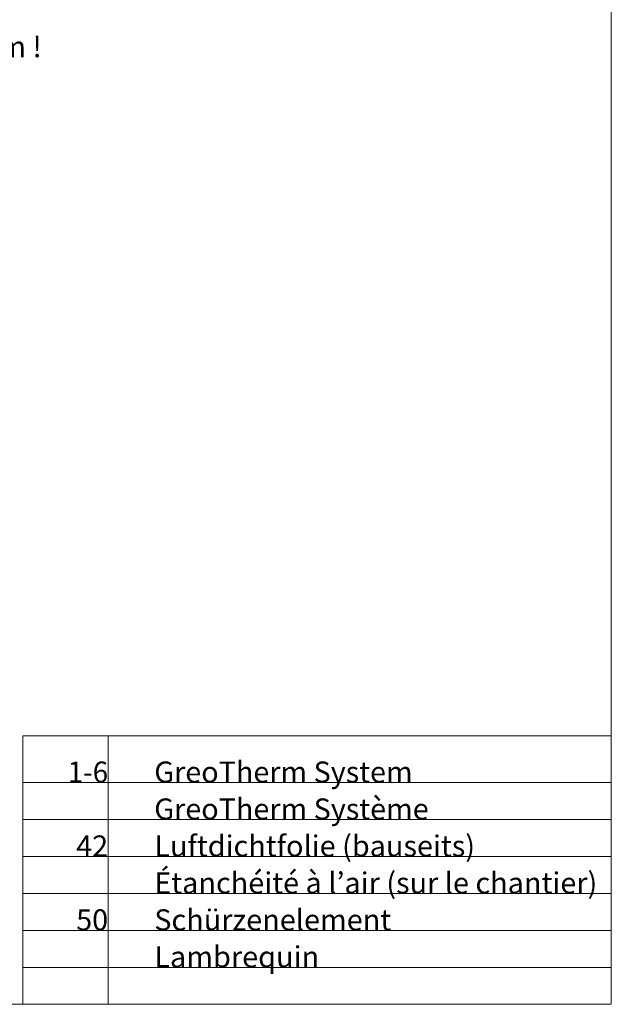
# Model space of a CAD drawing. Units: metres. Extents: x -8.366 to -7.466, y -8.135 to -7.185.
# Drawn here: x -7.786 to -7.466, y -8.135 to -7.602 of the extents above; entities that cross this region are included whole.
import ezdxf
from ezdxf.enums import TextEntityAlignment as Align

# ---------------------------------------------------------------- set-up
doc = ezdxf.new("R2010")
doc.units = ezdxf.units.M
doc.linetypes.add('AUSGEZOGEN', pattern=[0])
for name, color, linetype, lineweight in [('DARSTELLUNG', 7, 'AUSGEZOGEN', 18), ('INFO_DEUTSCH', 7, 'AUSGEZOGEN', 18), ('INFO_FRANZOESISCH', 7, 'AUSGEZOGEN', 18)]:
    doc.layers.add(name, color=color, linetype=linetype, lineweight=lineweight)
doc.styles.add('ARIAL', font='ARIAL.TTF')

msp = doc.modelspace()

# ---------------------------------------------------------------- linework, layer by layer
at = {"layer": 'DARSTELLUNG', "color": 134, "linetype": 'AUSGEZOGEN', "lineweight": 5}
for p, q in [((-7.46607, -8.13534), (-7.46607, -7.18534)), ((-8.36607, -8.13534), (-7.46607, -8.13534))]:
    msp.add_line(p, q, dxfattribs=at)
at = {"layer": 'DARSTELLUNG', "color": 5, "linetype": 'AUSGEZOGEN', "lineweight": 20}
for p, q in [((-7.78474, -7.99012), (-7.46607, -7.99012)), ((-7.78474, -7.99012), (-7.78474, -8.13534)), ((-7.73853, -7.99012), (-7.73853, -8.13534)), ((-7.78474, -8.01534), (-7.46607, -8.01534)), ((-7.78474, -8.03534), (-7.46607, -8.03534)), ((-7.78474, -8.05534), (-7.46607, -8.05534)), ((-7.78474, -8.07534), (-7.46607, -8.07534)), ((-7.78474, -8.09534), (-7.46607, -8.09534)), ((-7.78474, -8.11534), (-7.46607, -8.11534))]:
    msp.add_line(p, q, dxfattribs=at)

# ---------------------------------------------------------------- texts
at = {"layer": 'INFO_DEUTSCH', "color": 7, "linetype": 'AUSGEZOGEN', "lineweight": 18, "style": 'ARIAL'}
for s, width, p in [(' Kein Hohlraum !', 1.003842, (-7.89603, -7.62276)), ('GreoTherm System', 1.001941, (-7.71353, -8.01534)), ('Luftdichtfolie (bauseits)', 1.004617, (-7.71353, -8.05534)), ('Schürzenelement', 1.005272, (-7.71353, -8.09534))]:
    msp.add_text(s, height=0.0114, dxfattribs=dict(at, width=width)).set_placement(p)
for s, width, p in [('1-6', 0.964122, (-7.73853, -8.01534)), ('42', 0.999787, (-7.73853, -8.05534)), ('50', 0.999787, (-7.73853, -8.09534))]:
    msp.add_text(s, height=0.0114, dxfattribs=dict(at, width=width)).set_placement(p, align=Align.RIGHT)
at = {"layer": 'INFO_FRANZOESISCH', "color": 134, "linetype": 'AUSGEZOGEN', "lineweight": 5, "style": 'ARIAL'}
for s, width, p in [('GreoTherm Système', 1.00239, (-7.71353, -8.03534)), ('Étanchéité à l’air (sur le chantier)', 1.004882, (-7.71353, -8.07534)), ('Lambrequin', 1.006545, (-7.71353, -8.11534))]:
    msp.add_text(s, height=0.0114, dxfattribs=dict(at, width=width)).set_placement(p)

doc.saveas('drawing.dxf')
